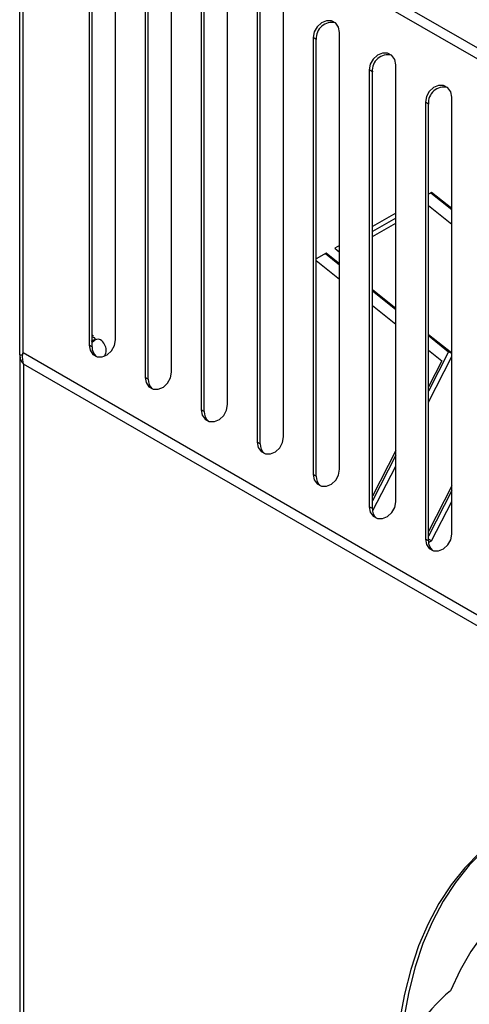
# Model space of a CAD drawing. Units: millimetres. Extents: x 0 to 420, y 0 to 297.
# Drawn here: x 228 to 233, y 34 to 45 of the extents above; entities that cross this region are included whole.
import ezdxf

# ---------------------------------------------------------------- set-up
doc = ezdxf.new("R2010")
doc.units = ezdxf.units.MM

msp = doc.modelspace()

# ---------------------------------------------------------------- linework, layer by layer
at = {"color": 7, "linetype": 'Continuous', "lineweight": 30}
for p, q in [((250.89876, 34.5691), (228.21632, 47.66339)), ((228.12289, 41.47353), (228.12289, 47.55524)), ((228.15956, 41.4947), (228.15956, 47.57642)), ((250.80886, 34.50125), (228.15956, 47.57642)), ((229.16992, 41.63675), (229.16992, 46.41352)), ((228.88125, 46.35795), (228.88125, 41.58118)), ((228.91458, 41.56193), (228.91458, 46.3387)), ((229.49407, 46.00418), (229.49407, 41.22741)), ((229.5274, 41.20816), (229.5274, 45.98493)), ((229.78275, 41.28297), (229.78275, 46.05974)), ((230.39557, 40.9292), (230.39557, 45.70597)), ((230.1069, 45.6504), (230.1069, 40.87363)), ((230.14023, 40.85438), (230.14023, 45.63115)), ((231.0084, 40.57542), (231.0084, 45.35219)), ((230.71972, 45.29662), (230.71972, 40.51985)), ((230.75306, 40.5006), (230.75306, 45.27737)), ((231.33255, 44.94285), (231.33255, 40.16608)), ((231.36588, 44.9236), (231.33255, 44.94285)), ((231.36588, 40.14683), (231.36588, 44.9236)), ((231.62122, 40.22164), (231.62122, 44.99841)), ((231.94537, 44.58907), (231.94537, 39.8123)), ((231.97871, 44.56982), (231.94537, 44.58907)), ((232.23405, 39.86787), (232.23405, 44.64464)), ((231.97871, 39.79305), (231.97871, 44.56982)), ((232.84688, 39.51409), (232.84688, 44.29086)), ((232.5582, 44.23529), (232.5582, 39.45852)), ((232.59153, 44.21604), (232.5582, 44.23529)), ((232.59153, 39.43927), (232.59153, 44.21604)), ((232.6261, 43.25012), (232.59153, 43.23016)), ((232.61851, 43.24574), (232.84688, 43.0633)), ((232.84688, 43.07375), (232.6261, 43.25012)), ((232.59153, 43.10836), (232.84688, 42.90437)), ((232.23405, 43.02379), (231.97871, 42.87639)), ((232.23405, 42.96935), (231.97871, 42.82194)), ((231.97871, 42.76751), (232.23405, 42.91492)), ((231.62122, 42.67002), (231.56767, 42.6391)), ((231.47537, 42.58581), (231.36588, 42.52261)), ((231.46778, 42.58143), (231.62122, 42.45884)), ((231.62122, 42.46929), (231.47537, 42.58581)), ((231.56767, 42.6391), (231.62122, 42.59632)), ((231.62122, 42.61557), (231.60724, 42.6075)), ((231.36588, 42.50391), (231.62122, 42.29991)), ((232.23405, 41.9797), (231.97871, 42.18369)), ((231.97871, 42.17325), (232.23405, 41.96925)), ((231.97871, 42.01432), (232.23405, 41.81032)), ((228.93033, 41.68103), (228.91458, 41.69012)), ((228.91458, 41.68658), (228.93033, 41.68103)), ((232.84688, 41.49011), (232.59153, 41.6941)), ((232.59153, 41.68366), (232.81267, 41.50699)), ((228.91458, 41.56193), (228.88125, 41.58118)), ((228.12289, 41.47353), (228.15775, 41.47353)), ((228.12289, 41.47353), (228.12289, 30.11092)), ((245.5418, 31.46015), (228.15956, 41.4947)), ((232.59153, 41.52473), (232.73674, 41.40873)), ((232.81267, 41.50699), (232.59153, 41.075)), ((232.84688, 41.48724), (232.81267, 41.50699)), ((245.47476, 31.3791), (228.16585, 41.37132)), ((228.16585, 41.37132), (228.16585, 30.0934)), ((232.59153, 40.9557), (232.84688, 41.4545)), ((232.73674, 41.40873), (232.59153, 41.12507)), ((229.5274, 41.20816), (229.49407, 41.22741)), ((230.14023, 40.85438), (230.1069, 40.87363)), ((230.75306, 40.5006), (230.71972, 40.51985)), ((232.23405, 40.42674), (231.97871, 39.92793)), ((232.23405, 40.37666), (231.97871, 39.87786)), ((231.36588, 40.14683), (231.33255, 40.16608)), ((231.98134, 39.76369), (232.23405, 40.25736)), ((232.84688, 40.04024), (232.59153, 39.54144)), ((232.84688, 39.99017), (232.59153, 39.49136)), ((232.6261, 39.4396), (232.84688, 39.87087)), ((231.97871, 39.79305), (231.94537, 39.8123)), ((232.59153, 39.43927), (232.5582, 39.45852)), ((232.6261, 39.4396), (232.59153, 39.45955)), ((232.59262, 39.42027), (232.6261, 39.4396))]:
    msp.add_line(p, q, dxfattribs=at)
at = {"color": 7, "linetype": 'Continuous', "lineweight": 30, "flags": 128}
for points in [[(231.62122, 44.99841), (231.61024, 45.05643), (231.57895, 45.10138), (231.53212, 45.12643), (231.47689, 45.12776), (231.42165, 45.10517), (231.37482, 45.06209), (231.34354, 45.00509), (231.33255, 44.94285)], [(232.23405, 44.64464), (232.22306, 44.70265), (232.19177, 44.74761), (232.14495, 44.77265), (232.08971, 44.77398), (232.03448, 44.75139), (231.98765, 44.70831), (231.95636, 44.65131), (231.94537, 44.58907)], [(232.84688, 44.29086), (232.83589, 44.34888), (232.8046, 44.39383), (232.75777, 44.41888), (232.70254, 44.42021), (232.6473, 44.39761), (232.60048, 44.35454), (232.56919, 44.29754), (232.5582, 44.23529)], [(228.88125, 41.58118), (228.89223, 41.52317), (228.92352, 41.47821), (228.97035, 41.45316), (229.02558, 41.45184), (229.08082, 41.47443), (229.12765, 41.5175), (229.15893, 41.5745), (229.16992, 41.63675)], [(228.91458, 41.62257), (228.93044, 41.63331), (228.95842, 41.64443)], [(229.49407, 41.22741), (229.50506, 41.16939), (229.53635, 41.12444), (229.58317, 41.09939), (229.63841, 41.09806), (229.69364, 41.12065), (229.74047, 41.16373), (229.77176, 41.22073), (229.78275, 41.28297)], [(230.1069, 40.87363), (230.11788, 40.81561), (230.14917, 40.77066), (230.196, 40.74561), (230.25123, 40.74428), (230.30647, 40.76688), (230.3533, 40.80995), (230.38459, 40.86695), (230.39557, 40.9292)], [(230.71972, 40.51985), (230.73071, 40.46184), (230.762, 40.41688), (230.80883, 40.39183), (230.86406, 40.39051), (230.9193, 40.4131), (230.96612, 40.45617), (230.99741, 40.51317), (231.0084, 40.57542)], [(231.33255, 40.16608), (231.34354, 40.10806), (231.37482, 40.06311), (231.42165, 40.03806), (231.47689, 40.03673), (231.53212, 40.05932), (231.57895, 40.1024), (231.61024, 40.1594), (231.62122, 40.22164)], [(231.94537, 39.8123), (231.95636, 39.75428), (231.98765, 39.70933), (232.03448, 39.68428), (232.08971, 39.68295), (232.14495, 39.70555), (232.19177, 39.74862), (232.22306, 39.80562), (232.23405, 39.86787)], [(232.5582, 39.45852), (232.56919, 39.40051), (232.60048, 39.35555), (232.6473, 39.3305), (232.70254, 39.32917), (232.75777, 39.35177), (232.8046, 39.39484), (232.83589, 39.45184), (232.84688, 39.51409)], [(234.16663, 36.54604), (233.941, 36.48641), (233.72612, 36.40463), (233.52282, 36.30103), (233.3319, 36.17601), (233.15411, 36.03006), (232.99016, 35.86376), (232.84068, 35.67776), (232.70626, 35.47279), (232.58743, 35.24966), (232.48466, 35.00923), (232.39834, 34.75246), (232.32882, 34.48035), (232.27637, 34.19398), (232.2412, 33.89445), (232.22344, 33.58296)], [(233.55008, 36.31657), (233.37904, 36.20322), (233.20125, 36.05728), (233.0373, 35.89098), (232.88782, 35.70498), (232.7534, 35.50001), (232.63457, 35.27687), (232.5318, 35.03645), (232.44548, 34.77968), (232.37596, 34.50757), (232.32351, 34.22119), (232.28834, 33.92167), (232.27537, 33.7317)], [(235.9846, 35.71638), (235.72355, 35.80133), (235.46665, 35.86485), (235.21495, 35.90668), (234.96945, 35.92665), (234.73115, 35.92468), (234.50102, 35.90078), (234.27998, 35.85505), (234.06894, 35.78766), (233.86875, 35.6989), (233.68022, 35.58912), (233.5041, 35.45877), (233.34112, 35.30837), (233.19194, 35.13854), (233.05715, 34.94996), (232.93731, 34.74339), (232.83289, 34.51967)]]:
    msp.add_lwpolyline(points, dxfattribs=at)
at = {"color": 8, "linetype": 'Continuous', "lineweight": 30, "flags": 128}
for points in [[(228.91458, 41.66954), (228.93309, 41.66404), (228.95149, 41.64287), (228.95178, 41.64221)], [(228.91458, 41.61365), (228.93856, 41.63109), (228.95122, 41.63741)]]:
    msp.add_lwpolyline(points, dxfattribs=at)
at = {"color": 7, "linetype": 'Continuous', "lineweight": 30}
for centre, radius, start, end in [((231.53702, 44.93674), 0.17164, 76.852474, 184.391929), ((232.14985, 44.58296), 0.17164, 76.852466, 184.39193), ((232.76267, 44.22919), 0.17164, 76.852462, 184.39193), ((228.97834, 41.58727), 0.057, 59.56012, 118.409413), ((228.93438, 41.52474), 0.13333, 0, 56.883836), ((229.04586, 41.55574), 0.13142, 177.299301, 229.061326), ((228.93438, 41.52474), 0.13333, 330.424193, 0), ((229.65868, 41.20196), 0.13142, 177.299301, 229.061326), ((230.27151, 40.84819), 0.13142, 177.299301, 229.06133), ((230.88433, 40.49441), 0.13142, 177.299301, 229.061331), ((231.49716, 40.14063), 0.13142, 177.299301, 229.061326), ((232.10998, 39.78686), 0.13142, 177.299301, 229.061317), ((232.72281, 39.43308), 0.13142, 177.2993, 229.061338), ((234.03926, 33.06816), 1.88738, 129.730409, 164.171409)]:
    msp.add_arc(centre, radius, start, end, dxfattribs=at)
for points, knots in [([(228.95793, 41.64296), (228.95174, 41.64192), (228.93262, 41.63871), (228.91635, 41.62724), (228.90534, 41.61949)], [0, 0, 0, 0, 0.32399491, 1, 1, 1, 1]), ([(228.16585, 41.37132), (228.16147, 41.39019), (228.15271, 41.42794), (228.15566, 41.47108), (228.15917, 41.49238), (228.15956, 41.4947)], [0, 0, 0, 0, 0.47103114, 0.94227556, 1, 1, 1, 1])]:
    msp.add_open_spline(points, degree=3, knots=knots, dxfattribs=at)
msp.add_open_spline([(228.12289, 41.47353), (228.12489, 41.45526), (228.1289, 41.41872), (228.15353, 41.38712), (228.16585, 41.37132)], degree=3, dxfattribs=at)

doc.saveas('drawing.dxf')
